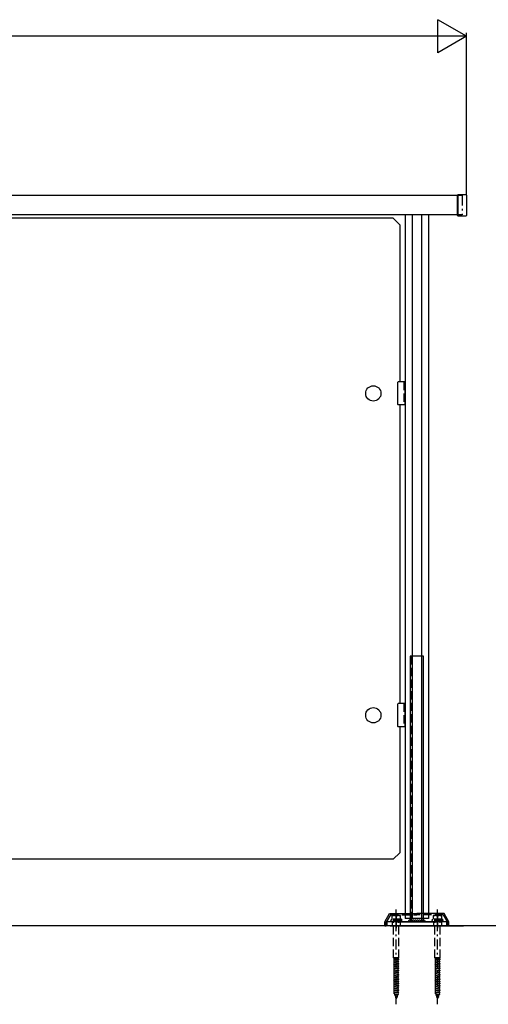
# Model space of a CAD drawing. Extents: x 0 to 14720, y 0 to 21738.
# Drawn here: x 10328 to 11033, y 17257 to 18740 of the extents above; entities that cross this region are included whole.
import ezdxf

# ---------------------------------------------------------------- set-up
doc = ezdxf.new("R2010")
doc.units = 0
doc.header["$LTSCALE"] = 5
doc.linetypes.add('HASENP', pattern=[3.5, 2.5, -1])
doc.linetypes.add('ITTENSAP', pattern=[5.5, 3, -1, 0.5, -1])
doc.layers.add('YKK_A1', color=4, linetype='CONTINUOUS')
doc.layers.add('YKK_D', color=6, linetype='CONTINUOUS')

msp = doc.modelspace()

# ---------------------------------------------------------------- linework, layer by layer
at = {"layer": 'YKK_A1'}
for p, q in [((10993.6, 18475.3), (9337.6, 18475.3)), ((10986.6, 18476.1), (10987.6, 18477.1)), ((10986.6, 18445.5), (10986.6, 18476.1)), ((10987.6, 18477.1), (10999.6, 18477.1)), ((10987.6, 18444.5), (10987.6, 18477.1)), ((10999.6, 18477.1), (11000.6, 18476.1)), ((11000.6, 18476.1), (11000.6, 18445.5)), ((10993.6, 18446.3), (9337.6, 18446.3)), ((10890.1, 18441.3), (10201.1, 18441.3)), ((10890.1, 18441.3), (10900.1, 18431.3)), ((10908.1, 18446.3), (10908.1, 17386.3)), ((10918.6, 18446.3), (10918.6, 17386.3)), ((10932.6, 18446.3), (10932.6, 17386.3)), ((10943.1, 18446.3), (10943.1, 17386.3)), ((10987.6, 18444.5), (10986.6, 18445.5)), ((10999.6, 18444.5), (10987.6, 18444.5)), ((11000.6, 18445.5), (10999.6, 18444.5)), ((10900.1, 18431.3), (10900.1, 18194.8)), ((10897.1, 18165.3), (10897.1, 18194.3)), ((10908.1, 18194.8), (10897.6, 18194.8)), ((10908.1, 18159.8), (10908.1, 18194.8)), ((10897.1, 18160.3), (10897.1, 18165.3)), ((10908.1, 18159.8), (10897.6, 18159.8)), ((10900.1, 18159.8), (10900.1, 17709.8)), ((10935.6, 17781.3), (10915.6, 17781.3)), ((10915.6, 17781.3), (10915.6, 17383.7)), ((10935.6, 17383.8), (10935.6, 17781.3)), ((10897.1, 17680.3), (10897.1, 17709.3)), ((10908.1, 17709.8), (10897.6, 17709.8)), ((10908.1, 17674.8), (10908.1, 17709.8)), ((10897.1, 17675.3), (10897.1, 17680.3)), ((10908.1, 17674.8), (10897.6, 17674.8)), ((10900.1, 17674.8), (10900.1, 17485.3)), ((10890.1, 17475.3), (10900.1, 17485.3)), ((10890.1, 17475.3), (10201.1, 17475.3)), ((10877.6, 17381.3), (10884.6, 17393.4)), ((10884.6, 17393.4), (10925.6, 17393.4)), ((10966.6, 17393.4), (10925.6, 17393.4)), ((10973.6, 17381.3), (10966.6, 17393.4)), ((11359.5, 17375.3), (9073.7, 17375.3)), ((11358.5, 17375.3), (9167.6, 17375.3)), ((10877.6, 17375.3), (10877.6, 17381.3)), ((10877.6, 17375.3), (10879.6, 17375.3)), ((10880.6, 17381.3), (10880.6, 17375.3)), ((10970.6, 17381.3), (10880.6, 17381.3)), ((10885.6, 17375.3), (10995.6, 17375.3)), ((10896.1, 17381.3), (10955.1, 17381.3)), ((10943.1, 17386.3), (10908.1, 17386.3)), ((10970.6, 17375.3), (10970.6, 17381.3)), ((10971.6, 17375.3), (10973.6, 17375.3)), ((10973.6, 17375.3), (10973.6, 17381.3))]:
    msp.add_line(p, q, dxfattribs=at)
at = {"layer": 'YKK_A1', "linetype": 'ITTENSAP'}
for p, q in [((10993.6, 18475.3), (10993.6, 18446.3)), ((10894.6, 17256.8), (10894.6, 17399.9)), ((10956.6, 17256.8), (10956.6, 17399.9)), ((10894.6, 17386.3), (10894.6, 17370.3)), ((10956.6, 17386.3), (10956.6, 17370.3))]:
    msp.add_line(p, q, dxfattribs=at)
at = {"layer": 'YKK_A1', "linetype": 'HASENP'}
for p, q in [((10906.1, 18194.8), (10906.1, 18159.8)), ((10917.9, 17383.8), (10917.9, 17781.3)), ((10933.3, 17383.8), (10933.3, 17781.3)), ((10906.1, 17709.8), (10906.1, 17674.8)), ((10885.7, 17391.4), (10879.6, 17380.8)), ((10885.7, 17391.4), (10925.6, 17391.4)), ((10888.1, 17390.4), (10888.1, 17384.9)), ((10894.6, 17390.4), (10888.1, 17390.4)), ((10901.1, 17390.4), (10894.6, 17390.4)), ((10894.6, 17389.9), (10894.6, 17384.9)), ((10901.1, 17384.9), (10901.1, 17390.4)), ((10965.4, 17391.4), (10925.6, 17391.4)), ((10950.1, 17390.4), (10950.1, 17384.9)), ((10956.6, 17390.4), (10950.1, 17390.4)), ((10963.1, 17390.4), (10956.6, 17390.4)), ((10956.6, 17389.9), (10956.6, 17384.9)), ((10963.1, 17384.9), (10963.1, 17390.4)), ((10965.4, 17391.4), (10971.6, 17380.8)), ((10879.6, 17375.3), (10879.6, 17380.8)), ((10903.1, 17382.9), (10886.1, 17382.9)), ((10886.1, 17382.9), (10886.1, 17381.3)), ((10902.3, 17384.9), (10886.9, 17384.9)), ((10886.9, 17384.9), (10886.9, 17382.9)), ((10888.6, 17381.3), (10888.6, 17375.3)), ((10890.6, 17326.9), (10890.6, 17384.9)), ((10898.6, 17326.9), (10898.6, 17384.9)), ((10900.6, 17381.3), (10900.6, 17375.3)), ((10902.3, 17384.9), (10902.3, 17382.9)), ((10903.1, 17381.3), (10903.1, 17382.9)), ((10915.6, 17383.7), (10915.6, 17381.3)), ((10917.9, 17381.3), (10917.9, 17383.8)), ((10933.3, 17381.3), (10933.3, 17383.8)), ((10935.6, 17381.3), (10935.6, 17383.8)), ((10965.1, 17382.9), (10948.1, 17382.9)), ((10948.1, 17382.9), (10948.1, 17381.3)), ((10964.3, 17384.9), (10948.9, 17384.9)), ((10948.9, 17384.9), (10948.9, 17382.9)), ((10950.6, 17381.3), (10950.6, 17375.3)), ((10952.6, 17326.9), (10952.6, 17384.9)), ((10960.6, 17326.9), (10960.6, 17384.9)), ((10962.6, 17381.3), (10962.6, 17375.3)), ((10964.3, 17384.9), (10964.3, 17382.9)), ((10965.1, 17381.3), (10965.1, 17382.9)), ((10971.6, 17375.3), (10971.6, 17380.8)), ((10890.6, 17326.9), (10891.5, 17324.9)), ((10898.6, 17326.9), (10890.6, 17326.9)), ((10898.6, 17324.3), (10890.6, 17323.2)), ((10891.5, 17323.5), (10890.6, 17323.2)), ((10890.6, 17323.2), (10891.5, 17322.6)), ((10898.6, 17321), (10890.6, 17319.9)), ((10891.5, 17320.2), (10890.6, 17319.9)), ((10890.6, 17319.9), (10891.5, 17319.3)), ((10898.6, 17317.7), (10890.6, 17316.6)), ((10891.5, 17316.9), (10890.6, 17316.6)), ((10890.6, 17316.6), (10891.5, 17316)), ((10898.6, 17314.4), (10890.6, 17313.3)), ((10891.5, 17313.6), (10890.6, 17313.3)), ((10890.6, 17313.3), (10891.5, 17312.7)), ((10897.7, 17324.9), (10891.5, 17324.9)), ((10891.5, 17323.5), (10891.5, 17324.9)), ((10897.7, 17324.9), (10891.5, 17323.5)), ((10897.7, 17324), (10891.5, 17322.6)), ((10891.5, 17320.2), (10891.5, 17322.6)), ((10897.7, 17321.6), (10891.5, 17320.2)), ((10897.7, 17320.7), (10891.5, 17319.3)), ((10891.5, 17316.9), (10891.5, 17319.3)), ((10897.7, 17318.3), (10891.5, 17316.9)), ((10897.7, 17317.4), (10891.5, 17316)), ((10891.5, 17313.6), (10891.5, 17316)), ((10897.7, 17315), (10891.5, 17313.6)), ((10897.7, 17314.1), (10891.5, 17312.7)), ((10891.5, 17310.3), (10891.5, 17312.7)), ((10897.7, 17324.9), (10898.6, 17326.9)), ((10897.7, 17324.9), (10898.6, 17324.3)), ((10898.6, 17324.3), (10897.7, 17324)), ((10897.7, 17321.6), (10897.7, 17324)), ((10897.7, 17321.6), (10898.6, 17321)), ((10898.6, 17321), (10897.7, 17320.7)), ((10897.7, 17318.3), (10897.7, 17320.7)), ((10897.7, 17318.3), (10898.6, 17317.7)), ((10898.6, 17317.7), (10897.7, 17317.4)), ((10897.7, 17315), (10897.7, 17317.4)), ((10897.7, 17315), (10898.6, 17314.4)), ((10898.6, 17314.4), (10897.7, 17314.1)), ((10897.7, 17311.7), (10897.7, 17314.1)), ((10952.6, 17326.9), (10953.5, 17324.9)), ((10960.6, 17326.9), (10952.6, 17326.9)), ((10960.6, 17324.3), (10952.6, 17323.2)), ((10953.5, 17323.5), (10952.6, 17323.2)), ((10952.6, 17323.2), (10953.5, 17322.6)), ((10960.6, 17321), (10952.6, 17319.9)), ((10953.5, 17320.2), (10952.6, 17319.9)), ((10952.6, 17319.9), (10953.5, 17319.3)), ((10960.6, 17317.7), (10952.6, 17316.6)), ((10953.5, 17316.9), (10952.6, 17316.6)), ((10952.6, 17316.6), (10953.5, 17316)), ((10960.6, 17314.4), (10952.6, 17313.3)), ((10953.5, 17313.6), (10952.6, 17313.3)), ((10952.6, 17313.3), (10953.5, 17312.7)), ((10959.7, 17324.9), (10953.5, 17324.9)), ((10953.5, 17323.5), (10953.5, 17324.9)), ((10959.7, 17324.9), (10953.5, 17323.5)), ((10959.7, 17324), (10953.5, 17322.6)), ((10953.5, 17320.2), (10953.5, 17322.6)), ((10959.7, 17321.6), (10953.5, 17320.2)), ((10959.7, 17320.7), (10953.5, 17319.3)), ((10953.5, 17316.9), (10953.5, 17319.3)), ((10959.7, 17318.3), (10953.5, 17316.9)), ((10959.7, 17317.4), (10953.5, 17316)), ((10953.5, 17313.6), (10953.5, 17316)), ((10959.7, 17315), (10953.5, 17313.6)), ((10959.7, 17314.1), (10953.5, 17312.7)), ((10953.5, 17310.3), (10953.5, 17312.7)), ((10959.7, 17324.9), (10960.6, 17326.9)), ((10959.7, 17324.9), (10960.6, 17324.3)), ((10960.6, 17324.3), (10959.7, 17324)), ((10959.7, 17321.6), (10959.7, 17324)), ((10959.7, 17321.6), (10960.6, 17321)), ((10960.6, 17321), (10959.7, 17320.7)), ((10959.7, 17318.3), (10959.7, 17320.7)), ((10959.7, 17318.3), (10960.6, 17317.7)), ((10960.6, 17317.7), (10959.7, 17317.4)), ((10959.7, 17315), (10959.7, 17317.4)), ((10959.7, 17315), (10960.6, 17314.4)), ((10960.6, 17314.4), (10959.7, 17314.1)), ((10959.7, 17311.7), (10959.7, 17314.1)), ((10898.6, 17311.1), (10890.6, 17310)), ((10891.5, 17310.3), (10890.6, 17310)), ((10890.6, 17310), (10891.5, 17309.4)), ((10898.6, 17307.8), (10890.6, 17306.7)), ((10891.5, 17307), (10890.6, 17306.7)), ((10890.6, 17306.7), (10891.5, 17306.1)), ((10890.6, 17306.7), (10890.6, 17306.7)), ((10898.6, 17304.5), (10890.6, 17303.4)), ((10891.5, 17303.7), (10890.6, 17303.4)), ((10890.6, 17303.4), (10891.5, 17302.8)), ((10898.6, 17301.2), (10890.6, 17300.1)), ((10891.5, 17300.4), (10890.6, 17300.1)), ((10890.6, 17300.1), (10891.5, 17299.5)), ((10898.6, 17297.9), (10890.6, 17296.8)), ((10897.7, 17311.7), (10891.5, 17310.3)), ((10897.7, 17310.8), (10891.5, 17309.4)), ((10891.5, 17307), (10891.5, 17309.4)), ((10897.7, 17308.4), (10891.5, 17307)), ((10897.7, 17307.5), (10891.5, 17306.1)), ((10891.5, 17303.7), (10891.5, 17306.1)), ((10897.7, 17305.1), (10891.5, 17303.7)), ((10897.7, 17304.2), (10891.5, 17302.8)), ((10891.5, 17300.4), (10891.5, 17302.8)), ((10897.7, 17301.8), (10891.5, 17300.4)), ((10897.7, 17300.9), (10891.5, 17299.5)), ((10891.5, 17297.1), (10891.5, 17299.5)), ((10897.7, 17298.5), (10891.5, 17297.1)), ((10897.7, 17297.6), (10891.5, 17296.2)), ((10897.7, 17311.7), (10898.6, 17311.1)), ((10898.6, 17311.1), (10897.7, 17310.8)), ((10897.7, 17308.4), (10897.7, 17310.8)), ((10897.7, 17308.4), (10898.6, 17307.8)), ((10898.6, 17307.8), (10897.7, 17307.5)), ((10897.7, 17305.1), (10897.7, 17307.5)), ((10897.7, 17305.1), (10898.6, 17304.5)), ((10898.6, 17304.5), (10897.7, 17304.2)), ((10897.7, 17301.8), (10897.7, 17304.2)), ((10897.7, 17301.8), (10898.6, 17301.2)), ((10898.6, 17301.2), (10897.7, 17300.9)), ((10897.7, 17298.5), (10897.7, 17300.9)), ((10897.7, 17298.5), (10898.6, 17297.9)), ((10898.6, 17297.9), (10897.7, 17297.6)), ((10897.7, 17295.2), (10897.7, 17297.6)), ((10898.6, 17307.8), (10898.6, 17307.8)), ((10960.6, 17311.1), (10952.6, 17310)), ((10953.5, 17310.3), (10952.6, 17310)), ((10952.6, 17310), (10953.5, 17309.4)), ((10960.6, 17307.8), (10952.6, 17306.7)), ((10953.5, 17307), (10952.6, 17306.7)), ((10952.6, 17306.7), (10953.5, 17306.1)), ((10952.6, 17306.7), (10952.6, 17306.7)), ((10960.6, 17304.5), (10952.6, 17303.4)), ((10953.5, 17303.7), (10952.6, 17303.4)), ((10952.6, 17303.4), (10953.5, 17302.8)), ((10960.6, 17301.2), (10952.6, 17300.1)), ((10953.5, 17300.4), (10952.6, 17300.1)), ((10952.6, 17300.1), (10953.5, 17299.5)), ((10960.6, 17297.9), (10952.6, 17296.8)), ((10959.7, 17311.7), (10953.5, 17310.3)), ((10959.7, 17310.8), (10953.5, 17309.4)), ((10953.5, 17307), (10953.5, 17309.4)), ((10959.7, 17308.4), (10953.5, 17307)), ((10959.7, 17307.5), (10953.5, 17306.1)), ((10953.5, 17303.7), (10953.5, 17306.1)), ((10959.7, 17305.1), (10953.5, 17303.7)), ((10959.7, 17304.2), (10953.5, 17302.8)), ((10953.5, 17300.4), (10953.5, 17302.8)), ((10959.7, 17301.8), (10953.5, 17300.4)), ((10959.7, 17300.9), (10953.5, 17299.5)), ((10953.5, 17297.1), (10953.5, 17299.5)), ((10959.7, 17298.5), (10953.5, 17297.1)), ((10959.7, 17297.6), (10953.5, 17296.2)), ((10959.7, 17311.7), (10960.6, 17311.1)), ((10960.6, 17311.1), (10959.7, 17310.8)), ((10959.7, 17308.4), (10959.7, 17310.8)), ((10959.7, 17308.4), (10960.6, 17307.8)), ((10960.6, 17307.8), (10959.7, 17307.5)), ((10959.7, 17305.1), (10959.7, 17307.5)), ((10959.7, 17305.1), (10960.6, 17304.5)), ((10960.6, 17304.5), (10959.7, 17304.2)), ((10959.7, 17301.8), (10959.7, 17304.2)), ((10959.7, 17301.8), (10960.6, 17301.2)), ((10960.6, 17301.2), (10959.7, 17300.9)), ((10959.7, 17298.5), (10959.7, 17300.9)), ((10959.7, 17298.5), (10960.6, 17297.9)), ((10960.6, 17297.9), (10959.7, 17297.6)), ((10959.7, 17295.2), (10959.7, 17297.6)), ((10960.6, 17307.8), (10960.6, 17307.8)), ((10891.5, 17297.1), (10890.6, 17296.8)), ((10890.6, 17296.8), (10891.5, 17296.2)), ((10898.6, 17294.6), (10890.6, 17293.5)), ((10891.5, 17293.8), (10890.6, 17293.5)), ((10890.6, 17293.5), (10891.5, 17292.9)), ((10898.6, 17291.3), (10890.6, 17290.2)), ((10891.5, 17290.5), (10890.6, 17290.2)), ((10890.6, 17290.2), (10891.5, 17289.6)), ((10898.6, 17288), (10890.6, 17286.9)), ((10891.5, 17287.2), (10890.6, 17286.9)), ((10890.6, 17286.9), (10891.5, 17286.3)), ((10898.6, 17284.7), (10890.6, 17283.6)), ((10891.5, 17283.9), (10890.6, 17283.6)), ((10890.6, 17283.6), (10891.5, 17283)), ((10891.5, 17293.8), (10891.5, 17296.2)), ((10897.7, 17295.2), (10891.5, 17293.8)), ((10897.7, 17294.3), (10891.5, 17292.9)), ((10891.5, 17290.5), (10891.5, 17292.9)), ((10897.7, 17291.9), (10891.5, 17290.5)), ((10897.7, 17291), (10891.5, 17289.6)), ((10891.5, 17287.2), (10891.5, 17289.6)), ((10897.7, 17288.6), (10891.5, 17287.2)), ((10897.7, 17287.7), (10891.5, 17286.3)), ((10891.5, 17283.9), (10891.5, 17286.3)), ((10897.7, 17285.3), (10891.5, 17283.9)), ((10897.7, 17284.4), (10891.5, 17283)), ((10891.5, 17280.6), (10891.5, 17283)), ((10897.7, 17295.2), (10898.6, 17294.6)), ((10898.6, 17294.6), (10897.7, 17294.3)), ((10897.7, 17291.9), (10897.7, 17294.3)), ((10897.7, 17291.9), (10898.6, 17291.3)), ((10898.6, 17291.3), (10897.7, 17291)), ((10897.7, 17288.6), (10897.7, 17291)), ((10897.7, 17288.6), (10898.6, 17288)), ((10898.6, 17288), (10897.7, 17287.7)), ((10897.7, 17285.3), (10897.7, 17287.7)), ((10897.7, 17285.3), (10898.6, 17284.7)), ((10898.6, 17284.7), (10897.7, 17284.4)), ((10897.7, 17282), (10897.7, 17284.4)), ((10953.5, 17297.1), (10952.6, 17296.8)), ((10952.6, 17296.8), (10953.5, 17296.2)), ((10960.6, 17294.6), (10952.6, 17293.5)), ((10953.5, 17293.8), (10952.6, 17293.5)), ((10952.6, 17293.5), (10953.5, 17292.9)), ((10960.6, 17291.3), (10952.6, 17290.2)), ((10953.5, 17290.5), (10952.6, 17290.2)), ((10952.6, 17290.2), (10953.5, 17289.6)), ((10960.6, 17288), (10952.6, 17286.9)), ((10953.5, 17287.2), (10952.6, 17286.9)), ((10952.6, 17286.9), (10953.5, 17286.3)), ((10960.6, 17284.7), (10952.6, 17283.6)), ((10953.5, 17283.9), (10952.6, 17283.6)), ((10952.6, 17283.6), (10953.5, 17283)), ((10953.5, 17293.8), (10953.5, 17296.2)), ((10959.7, 17295.2), (10953.5, 17293.8)), ((10959.7, 17294.3), (10953.5, 17292.9)), ((10953.5, 17290.5), (10953.5, 17292.9)), ((10959.7, 17291.9), (10953.5, 17290.5)), ((10959.7, 17291), (10953.5, 17289.6)), ((10953.5, 17287.2), (10953.5, 17289.6)), ((10959.7, 17288.6), (10953.5, 17287.2)), ((10959.7, 17287.7), (10953.5, 17286.3)), ((10953.5, 17283.9), (10953.5, 17286.3)), ((10959.7, 17285.3), (10953.5, 17283.9)), ((10959.7, 17284.4), (10953.5, 17283)), ((10953.5, 17280.6), (10953.5, 17283)), ((10959.7, 17295.2), (10960.6, 17294.6)), ((10960.6, 17294.6), (10959.7, 17294.3)), ((10959.7, 17291.9), (10959.7, 17294.3)), ((10959.7, 17291.9), (10960.6, 17291.3)), ((10960.6, 17291.3), (10959.7, 17291)), ((10959.7, 17288.6), (10959.7, 17291)), ((10959.7, 17288.6), (10960.6, 17288)), ((10960.6, 17288), (10959.7, 17287.7)), ((10959.7, 17285.3), (10959.7, 17287.7)), ((10959.7, 17285.3), (10960.6, 17284.7)), ((10960.6, 17284.7), (10959.7, 17284.4)), ((10959.7, 17282), (10959.7, 17284.4)), ((10898.6, 17281.4), (10890.6, 17280.3)), ((10891.5, 17280.6), (10890.6, 17280.3)), ((10890.6, 17280.3), (10891.5, 17279.7)), ((10898.6, 17278.1), (10890.6, 17277)), ((10891.5, 17277.3), (10890.6, 17277)), ((10890.6, 17277), (10891.5, 17276.4)), ((10898.6, 17274.8), (10890.6, 17273.7)), ((10891.5, 17274), (10890.6, 17273.7)), ((10890.6, 17273.7), (10891.5, 17273.1)), ((10897.7, 17282), (10891.5, 17280.6)), ((10897.7, 17281.1), (10891.5, 17279.7)), ((10891.5, 17277.3), (10891.5, 17279.7)), ((10897.7, 17278.7), (10891.5, 17277.3)), ((10897.7, 17277.8), (10891.5, 17276.4)), ((10891.5, 17274), (10891.5, 17276.4)), ((10897.7, 17275.4), (10891.5, 17274)), ((10897.7, 17274.5), (10891.5, 17273.1)), ((10891.7, 17273.2), (10892.5, 17271)), ((10898, 17271.4), (10892, 17270.6)), ((10892.5, 17271), (10892, 17270.6)), ((10892, 17270.6), (10892.8, 17270.1)), ((10897, 17272), (10892.5, 17271)), ((10896.7, 17271), (10892.8, 17270.1)), ((10892.8, 17270.1), (10893.5, 17267.9)), ((10893.5, 17267.9), (10893.2, 17267.5)), ((10896.5, 17267.9), (10893.2, 17267.5)), ((10895.8, 17268.4), (10893.5, 17267.9)), ((10896.5, 17267.9), (10895.4, 17267.4)), ((10896.7, 17271), (10895.8, 17268.4)), ((10895.8, 17268.4), (10896.5, 17267.9)), ((10898, 17271.4), (10896.7, 17271)), ((10897.7, 17273.9), (10897, 17272)), ((10898, 17271.4), (10897, 17272)), ((10897.7, 17282), (10898.6, 17281.4)), ((10898.6, 17281.4), (10897.7, 17281.1)), ((10897.7, 17278.7), (10897.7, 17281.1)), ((10897.7, 17278.7), (10898.6, 17278.1)), ((10898.6, 17278.1), (10897.7, 17277.8)), ((10897.7, 17275.4), (10897.7, 17277.8)), ((10897.7, 17275.4), (10898.6, 17274.8)), ((10898.6, 17274.8), (10897.7, 17274.5)), ((10897.7, 17273.9), (10897.7, 17274.5)), ((10960.6, 17281.4), (10952.6, 17280.3)), ((10953.5, 17280.6), (10952.6, 17280.3)), ((10952.6, 17280.3), (10953.5, 17279.7)), ((10960.6, 17278.1), (10952.6, 17277)), ((10953.5, 17277.3), (10952.6, 17277)), ((10952.6, 17277), (10953.5, 17276.4)), ((10960.6, 17274.8), (10952.6, 17273.7)), ((10953.5, 17274), (10952.6, 17273.7)), ((10952.6, 17273.7), (10953.5, 17273.1)), ((10959.7, 17282), (10953.5, 17280.6)), ((10959.7, 17281.1), (10953.5, 17279.7)), ((10953.5, 17277.3), (10953.5, 17279.7)), ((10959.7, 17278.7), (10953.5, 17277.3)), ((10959.7, 17277.8), (10953.5, 17276.4)), ((10953.5, 17274), (10953.5, 17276.4)), ((10959.7, 17275.4), (10953.5, 17274)), ((10959.7, 17274.5), (10953.5, 17273.1)), ((10953.7, 17273.2), (10954.5, 17271)), ((10960, 17271.4), (10954, 17270.6)), ((10954.5, 17271), (10954, 17270.6)), ((10954, 17270.6), (10954.8, 17270.1)), ((10959, 17272), (10954.5, 17271)), ((10958.7, 17271), (10954.8, 17270.1)), ((10954.8, 17270.1), (10955.5, 17267.9)), ((10955.5, 17267.9), (10955.2, 17267.5)), ((10958.5, 17267.9), (10955.2, 17267.5)), ((10957.8, 17268.4), (10955.5, 17267.9)), ((10958.5, 17267.9), (10957.4, 17267.4)), ((10958.7, 17271), (10957.8, 17268.4)), ((10957.8, 17268.4), (10958.5, 17267.9)), ((10960, 17271.4), (10958.7, 17271)), ((10959.7, 17273.9), (10959, 17272)), ((10960, 17271.4), (10959, 17272)), ((10959.7, 17282), (10960.6, 17281.4)), ((10960.6, 17281.4), (10959.7, 17281.1)), ((10959.7, 17278.7), (10959.7, 17281.1)), ((10959.7, 17278.7), (10960.6, 17278.1)), ((10960.6, 17278.1), (10959.7, 17277.8)), ((10959.7, 17275.4), (10959.7, 17277.8)), ((10959.7, 17275.4), (10960.6, 17274.8)), ((10960.6, 17274.8), (10959.7, 17274.5)), ((10959.7, 17273.9), (10959.7, 17274.5)), ((10893.2, 17267.5), (10893.8, 17267.1)), ((10895.4, 17267.4), (10893.8, 17267.1)), ((10893.8, 17267.1), (10894.6, 17264.9)), ((10895.4, 17267.4), (10894.6, 17264.9)), ((10955.2, 17267.5), (10955.8, 17267.1)), ((10957.4, 17267.4), (10955.8, 17267.1)), ((10955.8, 17267.1), (10956.6, 17264.9)), ((10957.4, 17267.4), (10956.6, 17264.9))]:
    msp.add_line(p, q, dxfattribs=at)
at = {"layer": 'YKK_A1'}
for centre in [(10860.1, 18177.3), (10860.1, 17692.3)]:
    msp.add_circle(centre, 11.5, dxfattribs=at)
for centre, radius, start, end in [((10897.6, 18194.3), 0.5, 90, 180), ((10897.6, 18160.3), 0.5, 180, 270), ((10897.6, 17709.3), 0.5, 90, 180), ((10897.6, 17675.3), 0.5, 180, 270), ((10915, 17381.3), 2.5, 53.1301, 180), ((10918, 17381.3), 2.5, 53.1301, 180), ((10921, 17381.3), 2.5, 53.1301, 180), ((10924, 17381.3), 2.5, 53.1301, 180), ((10927, 17381.3), 2.5, 53.1301, 180), ((10930, 17381.3), 2.5, 53.1301, 180), ((10933, 17381.3), 2.5, 53.1301, 180), ((10936, 17381.3), 2.5, 0, 180)]:
    msp.add_arc(centre, radius, start, end, dxfattribs=at)
at = {"layer": 'YKK_A1', "linetype": 'HASENP'}
for centre in [(10891.3, 17380.8), (10897.8, 17380.8), (10953.3, 17380.8), (10959.8, 17380.8)]:
    msp.add_arc(centre, 9.66, 70.3471, 109.6529, dxfattribs=at)
at = {"layer": 'YKK_D'}
for p, q in [((11000.6, 18715.3), (10957.3, 18740.3)), ((10957.3, 18690.3), (10957.3, 18740.3)), ((11000.6, 18715.3), (9330.6, 18715.3)), ((11000.6, 18715.3), (10957.3, 18690.3)), ((11000.6, 18476.1), (11000.6, 18720.3))]:
    msp.add_line(p, q, dxfattribs=at)

doc.saveas('drawing.dxf')
